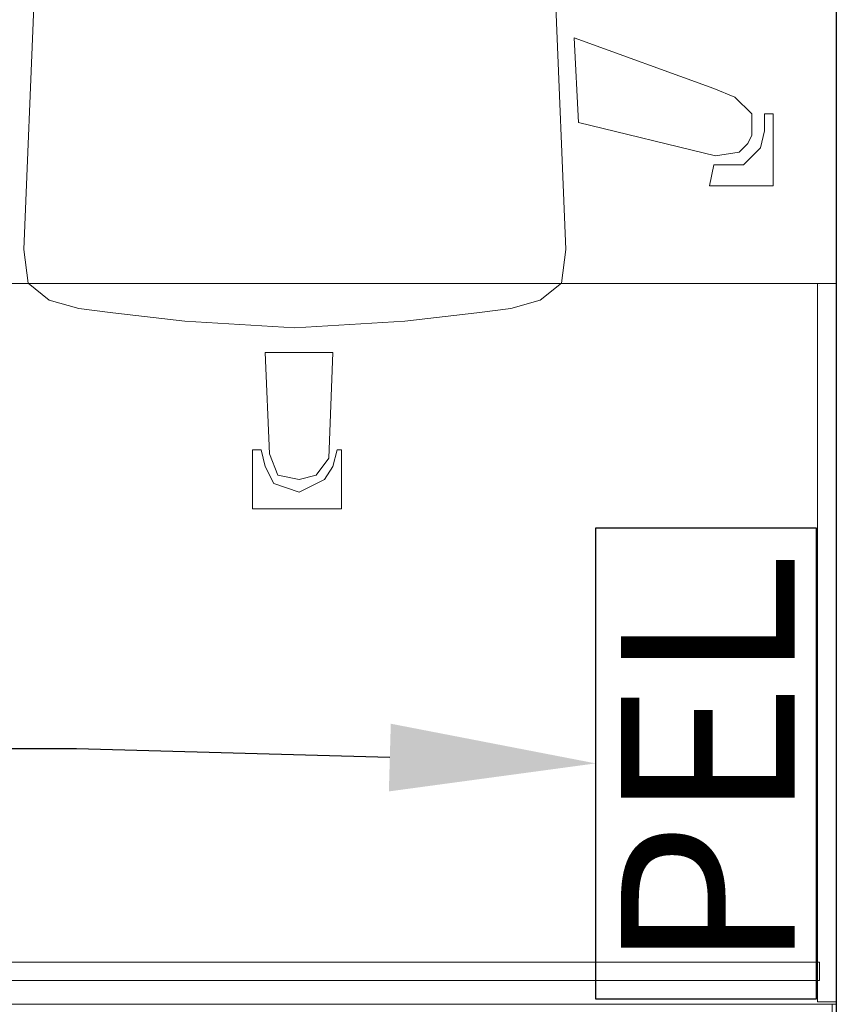
# Model space of a CAD drawing. Units: millimetres. Extents: x -14530 to -3218, y -9627 to 5615.
# Drawn here: x -8772 to -8693, y -8072 to -7976 of the extents above; entities that cross this region are included whole.
import ezdxf
from ezdxf import colors
from ezdxf.entities.mleader import LeaderData, LeaderLine
from ezdxf.math import Vec2, Vec3

# ---------------------------------------------------------------- set-up
doc = ezdxf.new("R2010")
doc.units = ezdxf.units.MM
doc.layers.add('A-NOWE WYP.', color=252, linetype='Continuous', lineweight=9)
doc.layers.add('E LAN Kasety', color=5, linetype='Continuous')
doc.layers.add('E LAN opis', color=5, linetype='Continuous')
doc.styles.add('ARIAL', font='arial.ttf')

# ---------------------------------------------------------------- blocks, each defined once
blk = doc.blocks.new('INST LAN PEL')
at = {"layer": 'E LAN Kasety', "lineweight": -3}
blk.add_lwpolyline([(-468.1, 470.5), (447, 470.5), (447, 42.7), (-468.1, 42.7)], close=True, dxfattribs=at)
at = {"layer": 'E LAN Kasety', "lineweight": -3, "insert": (-415.2, 421.4), "char_height": 337.5, "width": 1196.155, "attachment_point": 1, "style": 'ARIAL'}
blk.add_mtext('PEL', dxfattribs=at)

msp = doc.modelspace()

# ---------------------------------------------------------------- linework, layer by layer
at = {"linetype": 'ByBlock', "elevation": 0.01}
msp.add_lwpolyline([(-8956.759, -7727.773), (-8693.155, -7727.773), (-8693.155, -8326.069), (-8956.759, -8326.069), (-8956.759, -8207.708), (-8939.452, -8207.708), (-8939.452, -8159.709), (-8956.759, -8159.709)], close=True, dxfattribs=at)
at = {"layer": 'A-NOWE WYP.'}
for p, q in [((-8769.979, -7947.693, 0.78), (-8772.034, -7998.653, 0.78)), ((-8721.485, -7947.693, 0.78), (-8719.43, -7998.653, 0.78)), ((-8718.609, -7978.104, 0.78), (-8705.047, -7983.036, 0.78)), ((-8718.198, -7986.324, 0.78), (-8718.609, -7978.104, 0.78)), ((-8705.047, -7983.036, 0.78), (-8702.992, -7983.858, 0.78)), ((-8702.992, -7983.858, 0.78), (-8701.348, -7985.502, 0.78)), ((-8701.348, -7985.502, 0.78), (-8701.348, -7987.557, 0.78)), ((-8700.115, -7985.502, 0.78), (-8699.293, -7985.502, 0.78)), ((-8700.115, -7987.146, 0.78), (-8700.115, -7985.502, 0.78)), ((-8699.293, -7985.502, 0.78), (-8699.293, -7992.488, 0.78)), ((-8704.877, -7989.583, 0.78), (-8718.198, -7986.324, 0.78)), ((-8700.526, -7988.79, 0.78), (-8700.115, -7987.146, 0.78)), ((-8701.348, -7987.557, 0.78), (-8701.759, -7988.379, 0.78)), ((-8702.581, -7989.2, 0.78), (-8704.877, -7989.583, 0.78)), ((-8701.759, -7988.379, 0.78), (-8702.581, -7989.2, 0.78)), ((-8702.17, -7990.433, 0.78), (-8700.526, -7988.79, 0.78)), ((-8705.458, -7992.488, 0.78), (-8705.047, -7990.433, 0.78)), ((-8705.047, -7990.433, 0.78), (-8702.17, -7990.433, 0.78)), ((-8699.293, -7992.488, 0.78), (-8705.458, -7992.488, 0.78)), ((-8772.034, -7998.653, 0.78), (-8771.623, -8001.94, 0.78)), ((-8719.43, -7998.653, 0.78), (-8719.841, -8001.94, 0.78)), ((-8693.18, -8001.952, 0.78), (-8833.18, -8001.952, 0.78)), ((-8833.18, -8001.952, -1.02), (-8693.18, -8001.952, -1.02)), ((-8771.623, -8001.94, 0.78), (-8769.568, -8003.584, 0.78)), ((-8719.841, -8001.94, 0.78), (-8721.896, -8003.584, 0.78)), ((-8693.18, -8001.952, -1.02), (-8694.98, -8001.952, -1.02)), ((-8694.98, -8001.952, -76.02), (-8693.18, -8001.952, -76.02)), ((-8694.98, -8001.952, -1.02), (-8694.98, -8001.952, -76.02)), ((-8694.98, -8001.952, -1.02), (-8694.98, -8071.72, -1.02)), ((-8694.98, -8071.72, -76.02), (-8694.98, -8001.952, -76.02)), ((-8694.78, -8002.144, -1.02), (-8694.78, -8002.144, -76.02)), ((-8693.18, -8071.952, 0.78), (-8693.18, -8001.952, 0.78)), ((-8693.18, -8001.952, -1.02), (-8693.18, -8071.952, -1.02)), ((-8693.18, -8001.952, 0.78), (-8693.18, -8001.952, -1.02)), ((-8693.18, -8071.72, -1.02), (-8693.18, -8001.952, -1.02)), ((-8693.18, -8001.952, -76.02), (-8693.18, -8071.72, -76.02)), ((-8693.18, -8001.952, -1.02), (-8693.18, -8001.952, -76.02)), ((-8769.568, -8003.584, 0.78), (-8766.691, -8004.406, 0.78)), ((-8721.896, -8003.584, 0.78), (-8724.773, -8004.406, 0.78)), ((-8766.691, -8004.406, 0.78), (-8763.404, -8004.817, 0.78)), ((-8724.773, -8004.406, 0.78), (-8728.061, -8004.817, 0.78)), ((-8763.404, -8004.817, 0.78), (-8756.417, -8005.639, 0.78)), ((-8728.061, -8004.817, 0.78), (-8735.047, -8005.639, 0.78)), ((-8756.417, -8005.639, 0.78), (-8745.732, -8006.268, 0.78)), ((-8735.047, -8005.639, 0.78), (-8745.732, -8006.268, 0.78)), ((-8748.603, -8008.653, 0.78), (-8742.028, -8008.653, 0.78)), ((-8748.192, -8018.516, 0.78), (-8748.603, -8008.653, 0.78)), ((-8742.028, -8008.653, 0.78), (-8742.439, -8018.927, 0.78)), ((-8749.836, -8023.858, 0.78), (-8749.836, -8018.105, 0.78)), ((-8749.836, -8018.105, 0.78), (-8749.014, -8018.105, 0.78)), ((-8749.014, -8018.105, 0.78), (-8748.603, -8019.749, 0.78)), ((-8747.37, -8020.571, 0.78), (-8748.192, -8018.516, 0.78)), ((-8742.439, -8018.927, 0.78), (-8743.672, -8020.571, 0.78)), ((-8742.028, -8019.749, 0.78), (-8741.617, -8018.105, 0.78)), ((-8741.617, -8018.105, 0.78), (-8741.206, -8018.105, 0.78)), ((-8741.206, -8018.105, 0.78), (-8741.206, -8023.858, 0.78)), ((-8748.603, -8019.749, 0.78), (-8747.781, -8021.392, 0.78)), ((-8742.85, -8020.981, 0.78), (-8742.028, -8019.749, 0.78)), ((-8745.316, -8020.981, 0.78), (-8747.37, -8020.571, 0.78)), ((-8743.672, -8020.571, 0.78), (-8745.316, -8020.981, 0.78)), ((-8747.781, -8021.392, 0.78), (-8746.548, -8021.803, 0.78)), ((-8746.548, -8021.803, 0.78), (-8745.316, -8022.214, 0.78)), ((-8745.316, -8022.214, 0.78), (-8742.85, -8020.981, 0.78)), ((-8741.206, -8023.858, 0.78), (-8749.836, -8023.858, 0.78)), ((-8694.78, -8067.852, -1.02), (-8793.18, -8067.852, -1.02)), ((-8793.18, -8067.852, -37.02), (-8694.78, -8067.852, -37.02)), ((-8694.78, -8069.652, -1.02), (-8694.78, -8067.852, -1.02)), ((-8694.78, -8067.852, -37.02), (-8694.78, -8069.652, -37.02)), ((-8694.78, -8067.852, -1.02), (-8694.78, -8067.852, -37.02)), ((-8793.18, -8069.652, -1.02), (-8694.78, -8069.652, -1.02)), ((-8694.78, -8069.652, -37.02), (-8793.18, -8069.652, -37.02)), ((-8694.78, -8069.652, -37.02), (-8694.78, -8069.652, -1.02)), ((-8693.552, -8071.952, 74.991), (-8833.552, -8071.952, 74.991)), ((-8833.552, -8071.952, 73.191), (-8693.552, -8071.952, 73.191)), ((-8694.98, -8071.72, -76.02), (-8694.98, -8071.72, -1.02)), ((-8694.98, -8071.72, -1.02), (-8693.18, -8071.72, -1.02)), ((-8693.18, -8071.72, -76.02), (-8694.98, -8071.72, -76.02)), ((-8693.552, -8141.952, 74.991), (-8693.552, -8071.952, 74.991)), ((-8693.552, -8071.952, 73.191), (-8693.552, -8141.952, 73.191)), ((-8693.552, -8071.952, 74.991), (-8693.552, -8071.952, 73.191)), ((-8693.18, -8071.72, -1.02), (-8693.18, -8071.72, -76.02))]:
    msp.add_line(p, q, dxfattribs=at)
at = {"layer": 'A-NOWE WYP.', "invisible_edges": 1}
for points in [[(-8693.18, -8001.952, 0.78), (-8833.18, -8001.952, -1.02), (-8693.18, -8001.952, -1.02)], [(-8833.18, -8001.952, -1.02), (-8693.18, -8001.952, 0.78), (-8833.18, -8001.952, 0.78)], [(-8693.18, -8071.952, -1.02), (-8833.18, -8001.952, -1.02), (-8833.18, -8071.952, -1.02)], [(-8833.18, -8001.952, -1.02), (-8693.18, -8071.952, -1.02), (-8693.18, -8001.952, -1.02)], [(-8693.18, -8001.952, 0.78), (-8833.18, -8071.952, 0.78), (-8833.18, -8001.952, 0.78)], [(-8833.18, -8071.952, 0.78), (-8693.18, -8001.952, 0.78), (-8693.18, -8071.952, 0.78)], [(-8693.18, -8001.952, -1.02), (-8694.98, -8001.952, -76.02), (-8693.18, -8001.952, -76.02)], [(-8694.98, -8001.952, -76.02), (-8693.18, -8001.952, -1.02), (-8694.98, -8001.952, -1.02)], [(-8694.98, -8071.72, -1.02), (-8694.98, -8001.952, -76.02), (-8694.98, -8001.952, -1.02)], [(-8694.98, -8001.952, -76.02), (-8694.98, -8071.72, -1.02), (-8694.98, -8071.72, -76.02)], [(-8693.18, -8071.72, -76.02), (-8694.98, -8001.952, -76.02), (-8694.98, -8071.72, -76.02)], [(-8694.98, -8001.952, -76.02), (-8693.18, -8071.72, -76.02), (-8693.18, -8001.952, -76.02)], [(-8693.18, -8001.952, -1.02), (-8694.98, -8071.72, -1.02), (-8694.98, -8001.952, -1.02)], [(-8694.98, -8071.72, -1.02), (-8693.18, -8001.952, -1.02), (-8693.18, -8071.72, -1.02)], [(-8693.18, -8071.952, -1.02), (-8693.18, -8001.952, 0.78), (-8693.18, -8001.952, -1.02)], [(-8693.18, -8001.952, 0.78), (-8693.18, -8071.952, -1.02), (-8693.18, -8071.952, 0.78)], [(-8693.18, -8071.72, -76.02), (-8693.18, -8001.952, -1.02), (-8693.18, -8001.952, -76.02)], [(-8693.18, -8001.952, -1.02), (-8693.18, -8071.72, -76.02), (-8693.18, -8071.72, -1.02)], [(-8694.78, -8067.852, -1.02), (-8793.18, -8067.852, -37.02), (-8694.78, -8067.852, -37.02)], [(-8793.18, -8067.852, -37.02), (-8694.78, -8067.852, -1.02), (-8793.18, -8067.852, -1.02)], [(-8694.78, -8067.852, -1.02), (-8793.18, -8069.652, -1.02), (-8793.18, -8067.852, -1.02)], [(-8793.18, -8069.652, -1.02), (-8694.78, -8067.852, -1.02), (-8694.78, -8069.652, -1.02)], [(-8694.78, -8069.652, -37.02), (-8793.18, -8067.852, -37.02), (-8793.18, -8069.652, -37.02)], [(-8793.18, -8067.852, -37.02), (-8694.78, -8069.652, -37.02), (-8694.78, -8067.852, -37.02)], [(-8694.78, -8069.652, -37.02), (-8694.78, -8067.852, -1.02), (-8694.78, -8067.852, -37.02)], [(-8694.78, -8067.852, -1.02), (-8694.78, -8069.652, -37.02), (-8694.78, -8069.652, -1.02)], [(-8793.18, -8069.652, -1.02), (-8694.78, -8069.652, -37.02), (-8793.18, -8069.652, -37.02)], [(-8694.78, -8069.652, -37.02), (-8793.18, -8069.652, -1.02), (-8694.78, -8069.652, -1.02)], [(-8693.552, -8071.952, 74.991), (-8833.552, -8071.952, 73.191), (-8693.552, -8071.952, 73.191)], [(-8833.552, -8071.952, 73.191), (-8693.552, -8071.952, 74.991), (-8833.552, -8071.952, 74.991)], [(-8833.552, -8071.952, 73.191), (-8693.552, -8141.952, 73.191), (-8693.552, -8071.952, 73.191)], [(-8693.552, -8141.952, 73.191), (-8833.552, -8071.952, 73.191), (-8833.552, -8141.952, 73.191)], [(-8833.552, -8141.952, 74.991), (-8693.552, -8071.952, 74.991), (-8693.552, -8141.952, 74.991)], [(-8693.552, -8071.952, 74.991), (-8833.552, -8141.952, 74.991), (-8833.552, -8071.952, 74.991)], [(-8694.98, -8071.72, -1.02), (-8693.18, -8071.72, -76.02), (-8694.98, -8071.72, -76.02)], [(-8693.18, -8071.72, -76.02), (-8694.98, -8071.72, -1.02), (-8693.18, -8071.72, -1.02)], [(-8693.552, -8071.952, 74.991), (-8693.552, -8141.952, 73.191), (-8693.552, -8141.952, 74.991)], [(-8693.552, -8141.952, 73.191), (-8693.552, -8071.952, 74.991), (-8693.552, -8071.952, 73.191)]]:
    msp.add_3dface(points, dxfattribs=at)

# ---------------------------------------------------------------- block references
at = {"layer": 'E LAN Kasety', "xscale": 0.05000000000291039, "yscale": 0.05000000000291039, "zscale": 0.05000000000291039, "rotation": 90}
msp.add_blockref('INST LAN PEL', (-8692.99, -8048.032, 0.013), dxfattribs=at)

# ---------------------------------------------------------------- next in the draw order: leaders
at = {"layer": 'E LAN opis', "color": 7}
ml = msp.add_multileader_mtext('Standard', dxfattribs=at)
ml.set_content('{\\Fromans|c238;\\W0.5;\\T0.75;\\C256;S2/3/13,14}', color=7, style='ARIAL')
ml.set_leader_properties()
ml.build(insert=Vec2(0, 0))
ml.multileader.update_dxf_attribs({"has_text_frame": 1, "text_left_attachment_type": 2, "text_right_attachment_type": 6, "dogleg_length": 3, "arrow_head_size": 20})
ctx = ml.context
ctx.base_point, ctx.char_height, ctx.arrow_head_size, ctx.landing_gap_size, ctx.plane_origin = Vec3(-8834.825, -8037.421, 0.013), 17, 20, 3, Vec3(-8744.129, -7706.64, 0.013)
ctx.left_attachment, ctx.right_attachment, ctx.attachment_type = 2, 6, 2
notes = []
notes.append((ctx, [(0, (1, 1, 0), (-8766.933, -8047.135, 0.013), (-1, 0), 3, [(0, [(-8716.514, -8048.56, 0.013)], 0, [])])]))
ctx.mtext.insert, ctx.mtext.width, ctx.mtext.defined_height, ctx.mtext.line_spacing_factor, ctx.mtext.flow_direction = Vec3(-8831.825, -8024.468, 0.013), 51.15202, 5.733, 0.423529, 5
ctx.mtext.has_bg_fill, ctx.mtext.bg_color, ctx.mtext.bg_scale_factor, ctx.mtext.bg_transparency, ctx.mtext.use_window_bg_color = 1, -1027028792, 1.5, 0, 1
for ctx, leaders in notes:
    for number, flags, end, landing, length, lines in leaders:
        leader = LeaderData()
        leader.index, (leader.has_last_leader_line, leader.has_dogleg_vector, leader.attachment_direction) = number, flags
        leader.last_leader_point, leader.dogleg_vector, leader.dogleg_length = Vec3(end), Vec3(landing), length
        for number, points, colour, breaks in lines:
            line = LeaderLine()
            line.index, line.vertices, line.color, line.breaks = number, Vec3.list(points), colors.encode_raw_color(colour), breaks
            leader.lines.append(line)
        ctx.leaders.append(leader)

doc.saveas('drawing.dxf')
